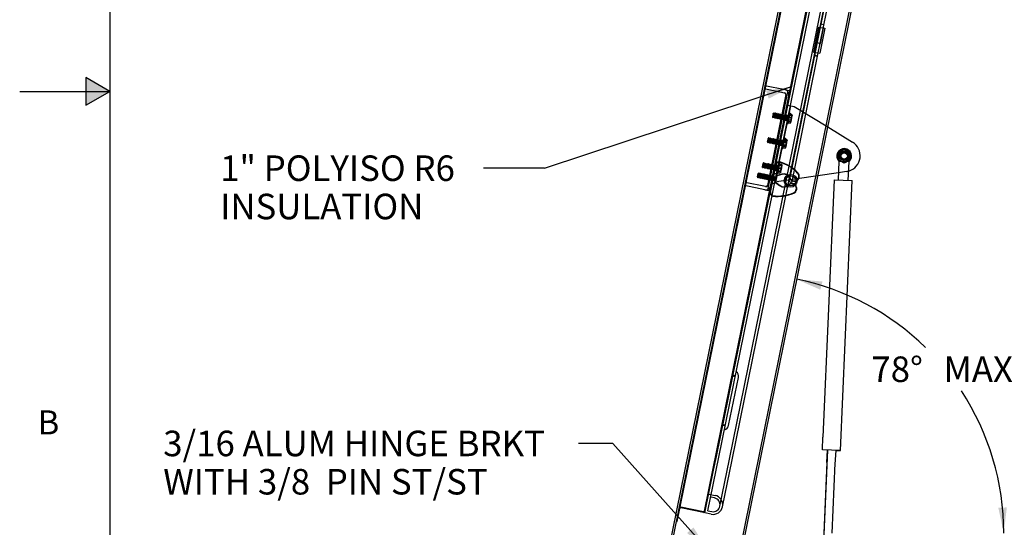
# Model space of a CAD drawing. Units: inches. Extents: x 0.2 to 10.9, y 0.2 to 8.3.
# Drawn here: x 0.2 to 2.9, y 3.2 to 4.6 of the extents above; entities that cross this region are included whole.
import ezdxf
from ezdxf.enums import TextEntityAlignment as Align
from ezdxf.lldxf.tags import DXFTag

# ---------------------------------------------------------------- set-up
doc = ezdxf.new("R2010")
doc.units = ezdxf.units.IN
doc.header["$MEASUREMENT"] = 0
for name, color, linetype in [('CK_LEVEL_2', 7, 'Continuous'), ('Default', 7, 'Continuous'), ('DV2_Default', 7, 'Continuous')]:
    doc.layers.add(name, color=color, linetype=linetype)
doc.styles.add('SEACAD_arial_ttf', font='arial.ttf')
tags = doc.linetypes.add('HIDDEN2', pattern=[0.1875, 0.125, -0.0625]).pattern_tags.tags
tags[6:7] = [DXFTag(74, 4), DXFTag(75, 0), DXFTag(340, '0'), DXFTag(46, 0.0), DXFTag(50, 0.0), DXFTag(44, 0.0), DXFTag(45, 0.0)]
tags[4:5] = [DXFTag(74, 4), DXFTag(75, 0), DXFTag(340, '0'), DXFTag(46, 0.0), DXFTag(50, 0.0), DXFTag(44, 0.0), DXFTag(45, 0.0)]
doc.dimstyles.new('ANSI', dxfattribs={"dimtxt": 0.07, "dimasz": 0.07, "dimexe": 0.035, "dimexo": 0.035, "dimgap": 0.035, "dimtad": 0, "dimtih": 1, "dimtoh": 1, "dimdec": 3, "dimlfac": 14.285714, "dimzin": 4, "dimdsep": 46, "dimtxsty": 'SEACAD_arial_ttf', "dimblk1": '_SE_FILLED', "dimblk2": '_SE_FILLED', "dimsah": 1, "dimcen": 0.035, "dimadec": 0, "dimazin": 0, "dimtfac": 1, "dimtdec": 3, "dimtofl": 0, "dimtmove": 0, "dimatfit": 3, "dimfxl": 0, "dimtolj": 1, "dimtzin": 4, "dimarcsym": 0})

# ---------------------------------------------------------------- blocks, each defined once
blk = doc.blocks.new('SEANNOT_GROUP4')
at = {"layer": 'Default', "linetype": 'Continuous'}
blk.add_hatch(color=7, dxfattribs=at).paths.add_polyline_path([(1.9873, 3.1454), (2.0427, 3.1009), (2.0047, 3.1609)])
at = {"layer": 'Default', "color": 7, "linetype": 'Continuous'}
blk.add_line((1.7833, 3.3912), (1.6891, 3.3912), dxfattribs=at)
blk.add_lwpolyline([(1.7833, 3.3912), (2.0427, 3.1009)], dxfattribs=at)
at = {"layer": 'Default', "color": 7, "linetype": 'Continuous', "style": 'SEACAD_arial_ttf'}
for s, p in [('3/16 ALUM HINGE BRKT', (0.5492, 3.4262)), ('WITH 3/8  PIN ST/ST', (0.5492, 3.3212))]:
    blk.add_text(s, height=0.07, dxfattribs=at).set_placement(p, align=Align.TOP_LEFT)
blk = doc.blocks.new('SEANNOT_GROUP9')
at = {"layer": 'Default', "linetype": 'Continuous'}
blk.add_hatch(color=7, dxfattribs=at).paths.add_polyline_path([(2.2113, 4.3366), (2.2741, 4.3696), (2.204, 4.3588)])
at = {"layer": 'Default', "color": 7, "linetype": 'Continuous'}
blk.add_line((1.5962, 4.146), (1.4285, 4.146), dxfattribs=at)
blk.add_lwpolyline([(1.5962, 4.146), (2.2741, 4.3696)], dxfattribs=at)
at = {"layer": 'Default', "color": 7, "linetype": 'Continuous', "style": 'SEACAD_arial_ttf'}
for s, p in [('1" POLYISO R6', (0.7055, 4.181)), ('INSULATION', (0.7055, 4.076))]:
    blk.add_text(s, height=0.07, dxfattribs=at).set_placement(p, align=Align.TOP_LEFT)
blk = doc.blocks.new('SE')
at = {"layer": 'CK_LEVEL_2', "color": 7, "linetype": 'Continuous'}
blk.add_line((0.4027, 8.1577), (0.4027, 0.349), dxfattribs=at)
blk = doc.blocks.new('DMBLK17')
at = {"layer": 'Default', "linetype": 'Continuous'}
for points in [[(2.3589, 3.8353), (2.2882, 3.8413), (2.3531, 3.8127)], [(2.8417, 3.2147), (2.8568, 3.1454), (2.865, 3.2158)]]:
    blk.add_hatch(color=7, dxfattribs=at).paths.add_polyline_path(points)
at = {"layer": 'Default', "color": 7, "linetype": 'Continuous'}
for start, end in [(45.7647, 78.5), (0, 33.2936)]:
    blk.add_arc((2.1466, 3.1454), 0.7102, start, end, dxfattribs=at)
at = {"layer": 'Default', "color": 7, "linetype": 'Continuous', "style": 'SEACAD_arial_ttf'}
for s, p in [('78°', (2.4933, 3.6297)), ('MAX', (2.6914, 3.6297))]:
    blk.add_text(s, height=0.07, dxfattribs=at).set_placement(p, align=Align.TOP_LEFT)
blk = doc.blocks.new('_SE_FILLED')
at = {"color": 0}
blk.add_line((0, 0), (-1, 0), dxfattribs=at)
blk.add_solid([(0, 0), (-1, -0.1665), (-1, 0.1665), (0, 0)], dxfattribs=at)
blk = doc.blocks.new('SE2')
at = {"layer": 'DV2_Default', "color": 7, "linetype": 'Continuous'}
for p, q in [((2.5314, 6.0244), (1.9273, 3.0555)), ((2.7243, 5.9852), (2.1203, 3.0163)), ((2.3732, 4.2592), (2.4414, 4.2176)), ((2.404, 4.1654), (2.4018, 4.1135)), ((2.404, 4.1654), (2.432, 4.1642)), ((2.4297, 4.1123), (2.432, 4.1642)), ((2.4026, 4.1337), (2.3459, 4.1253)), ((2.391, 4.114), (2.3602, 3.4086)), ((2.391, 4.114), (2.4405, 4.1118)), ((2.4082, 3.3715), (2.4405, 4.1118)), ((2.3586, 3.3737), (2.3602, 3.4086)), ((2.4082, 3.3715), (2.3586, 3.3737)), ((2.3708, 3.3392), (2.3724, 3.3731)), ((2.3939, 3.3345), (2.3968, 3.372)), ((2.3968, 3.372), (2.4082, 3.3715)), ((2.3708, 3.3392), (2.3624, 3.1454)), ((2.3856, 3.1454), (2.394, 3.3367))]:
    blk.add_line(p, q, dxfattribs=at)
at = {"layer": 'DV2_Default', "color": 7, "linetype": 'HIDDEN2'}
for p, q in [((2.5367, 6.0234), (1.9327, 3.0544)), ((2.719, 5.9863), (2.115, 3.0174)), ((2.0349, 3.2057), (2.5774, 5.872)), ((1.9682, 3.2171), (2.5015, 5.8385)), ((2.0677, 3.3551), (2.5492, 5.7217)), ((2.0746, 3.3537), (2.5561, 5.7203)), ((2.1037, 3.3478), (2.5852, 5.7143)), ((2.1106, 3.3464), (2.5921, 5.7129)), ((2.5517, 5.5099), (2.3371, 4.4552)), ((2.3457, 4.4535), (2.5602, 5.5081)), ((2.3631, 4.5392), (2.3545, 4.541)), ((2.3484, 4.5331), (2.3345, 4.4645)), ((2.3433, 4.4903), (2.3519, 4.5324)), ((2.3484, 4.5331), (2.3485, 4.5331)), ((2.3485, 4.5331), (2.3656, 4.5296)), ((2.3656, 4.5296), (2.3517, 4.4611)), ((2.3536, 4.4882), (2.3622, 4.5303)), ((2.3433, 4.4903), (2.3433, 4.4903)), ((2.3433, 4.4903), (2.3536, 4.4882)), ((2.3345, 4.4645), (2.3345, 4.4645)), ((2.3345, 4.4645), (2.3517, 4.4611)), ((2.3371, 4.4552), (2.2726, 4.1381)), ((2.2811, 4.1363), (2.3457, 4.4535)), ((2.1992, 4.3643), (2.2551, 4.353)), ((2.2009, 4.3728), (2.2568, 4.3614)), ((2.2642, 4.3599), (2.2083, 4.0855)), ((2.2568, 4.3614), (2.262, 4.3603)), ((2.262, 4.3603), (2.2695, 4.3588)), ((2.2585, 4.3478), (2.2078, 4.0988)), ((2.2251, 4.2978), (2.2237, 4.2963)), ((2.2251, 4.2978), (2.2248, 4.296)), ((2.2257, 4.2977), (2.2251, 4.2978)), ((2.2257, 4.2977), (2.2253, 4.2959)), ((2.2264, 4.2958), (2.2257, 4.2977)), ((2.2304, 4.1114), (2.2723, 4.3172)), ((2.2638, 4.3189), (2.2723, 4.3172)), ((2.2723, 4.3172), (2.2765, 4.3163)), ((2.2765, 4.3163), (2.281, 4.3154)), ((2.281, 4.3154), (2.3732, 4.2592)), ((2.2234, 4.2964), (2.2214, 4.2868)), ((2.2214, 4.2868), (2.2218, 4.2867)), ((2.2234, 4.295), (2.2218, 4.2867)), ((2.2218, 4.2867), (2.2225, 4.2848)), ((2.2225, 4.2848), (2.2248, 4.296)), ((2.2225, 4.2848), (2.223, 4.2847)), ((2.223, 4.2847), (2.2253, 4.2959)), ((2.223, 4.2847), (2.2244, 4.2862)), ((2.2237, 4.2963), (2.2234, 4.2964)), ((2.2234, 4.295), (2.2237, 4.2963)), ((2.2244, 4.2862), (2.2261, 4.2944)), ((2.2244, 4.2862), (2.226, 4.2859)), ((2.226, 4.2859), (2.2277, 4.2941)), ((2.226, 4.2859), (2.2268, 4.2839)), ((2.2264, 4.2958), (2.2261, 4.2944)), ((2.228, 4.2955), (2.2264, 4.2958)), ((2.2268, 4.2839), (2.229, 4.2951)), ((2.2268, 4.2839), (2.2273, 4.2838)), ((2.2273, 4.2838), (2.2296, 4.295)), ((2.2273, 4.2838), (2.2287, 4.2853)), ((2.228, 4.2955), (2.2277, 4.2941)), ((2.2294, 4.297), (2.228, 4.2955)), ((2.2287, 4.2853), (2.2304, 4.2936)), ((2.2287, 4.2853), (2.2303, 4.285)), ((2.2294, 4.297), (2.229, 4.2951)), ((2.2299, 4.2969), (2.2294, 4.297)), ((2.2299, 4.2969), (2.2296, 4.295)), ((2.2307, 4.2949), (2.2299, 4.2969)), ((2.2303, 4.285), (2.232, 4.2932)), ((2.2303, 4.285), (2.231, 4.2831)), ((2.2307, 4.2949), (2.2304, 4.2936)), ((2.2323, 4.2946), (2.2307, 4.2949)), ((2.231, 4.2831), (2.2333, 4.2943)), ((2.231, 4.2831), (2.2316, 4.283)), ((2.2316, 4.283), (2.2338, 4.2942)), ((2.2316, 4.283), (2.233, 4.2844)), ((2.2323, 4.2946), (2.232, 4.2932)), ((2.2337, 4.2961), (2.2323, 4.2946)), ((2.233, 4.2844), (2.2347, 4.2927)), ((2.233, 4.2844), (2.2346, 4.2841)), ((2.2337, 4.2961), (2.2333, 4.2943)), ((2.2342, 4.296), (2.2337, 4.2961)), ((2.2342, 4.296), (2.2338, 4.2942)), ((2.2349, 4.2941), (2.2342, 4.296)), ((2.2346, 4.2841), (2.2363, 4.2924)), ((2.2346, 4.2841), (2.2353, 4.2822)), ((2.2349, 4.2941), (2.2347, 4.2927)), ((2.2365, 4.2937), (2.2349, 4.2941)), ((2.2353, 4.2822), (2.2376, 4.2934)), ((2.2353, 4.2822), (2.2358, 4.2821)), ((2.2358, 4.2821), (2.2381, 4.2933)), ((2.2358, 4.2821), (2.2372, 4.2836)), ((2.2365, 4.2937), (2.2363, 4.2924)), ((2.2379, 4.2952), (2.2365, 4.2937)), ((2.2372, 4.2836), (2.2389, 4.2918)), ((2.2372, 4.2836), (2.2388, 4.2833)), ((2.2379, 4.2952), (2.2376, 4.2934)), ((2.2385, 4.2951), (2.2379, 4.2952)), ((2.2385, 4.2951), (2.2381, 4.2933)), ((2.2392, 4.2932), (2.2385, 4.2951)), ((2.2388, 4.2833), (2.2405, 4.2915)), ((2.2388, 4.2833), (2.2396, 4.2813)), ((2.2392, 4.2932), (2.2389, 4.2918)), ((2.2408, 4.2929), (2.2392, 4.2932)), ((2.2396, 4.2813), (2.2418, 4.2925)), ((2.2396, 4.2813), (2.2401, 4.2812)), ((2.2401, 4.2812), (2.2424, 4.2924)), ((2.2401, 4.2812), (2.2415, 4.2827)), ((2.2408, 4.2929), (2.2405, 4.2915)), ((2.2422, 4.2944), (2.2408, 4.2929)), ((2.2415, 4.2827), (2.2432, 4.291)), ((2.2415, 4.2827), (2.2431, 4.2824)), ((2.2422, 4.2944), (2.2418, 4.2925)), ((2.2427, 4.2942), (2.2422, 4.2944)), ((2.2427, 4.2942), (2.2424, 4.2924)), ((2.2435, 4.2923), (2.2427, 4.2942)), ((2.2431, 4.2824), (2.2448, 4.2906)), ((2.2431, 4.2824), (2.2438, 4.2805)), ((2.2435, 4.2923), (2.2432, 4.291)), ((2.2451, 4.292), (2.2435, 4.2923)), ((2.2438, 4.2805), (2.2461, 4.2917)), ((2.2438, 4.2805), (2.2444, 4.2803)), ((2.2444, 4.2803), (2.2466, 4.2915)), ((2.2444, 4.2803), (2.2458, 4.2818)), ((2.2451, 4.292), (2.2448, 4.2906)), ((2.2465, 4.2935), (2.2451, 4.292)), ((2.2458, 4.2818), (2.2475, 4.2901)), ((2.2458, 4.2818), (2.2474, 4.2815)), ((2.2465, 4.2935), (2.2461, 4.2917)), ((2.247, 4.2934), (2.2465, 4.2935)), ((2.247, 4.2934), (2.2466, 4.2915)), ((2.2477, 4.2914), (2.247, 4.2934)), ((2.2474, 4.2815), (2.2491, 4.2898)), ((2.2474, 4.2815), (2.2481, 4.2796)), ((2.2477, 4.2914), (2.2475, 4.2901)), ((2.2493, 4.2911), (2.2477, 4.2914)), ((2.2481, 4.2796), (2.2504, 4.2908)), ((2.2481, 4.2796), (2.2486, 4.2795)), ((2.2486, 4.2795), (2.2509, 4.2907)), ((2.2486, 4.2795), (2.25, 4.281)), ((2.2493, 4.2911), (2.2491, 4.2898)), ((2.2507, 4.2926), (2.2493, 4.2911)), ((2.25, 4.281), (2.2517, 4.2892)), ((2.25, 4.281), (2.2516, 4.2807)), ((2.2507, 4.2926), (2.2504, 4.2908)), ((2.2513, 4.2925), (2.2507, 4.2926)), ((2.2513, 4.2925), (2.2509, 4.2907)), ((2.252, 4.2906), (2.2513, 4.2925)), ((2.2516, 4.2807), (2.2533, 4.2889)), ((2.2516, 4.2807), (2.2524, 4.2787)), ((2.252, 4.2906), (2.2517, 4.2892)), ((2.2536, 4.2903), (2.252, 4.2906)), ((2.2524, 4.2787), (2.2546, 4.2899)), ((2.2524, 4.2787), (2.2529, 4.2786)), ((2.2529, 4.2786), (2.2552, 4.2898)), ((2.2529, 4.2786), (2.2543, 4.2801)), ((2.2536, 4.2903), (2.2533, 4.2889)), ((2.255, 4.2918), (2.2536, 4.2903)), ((2.2536, 4.2808), (2.256, 4.2803)), ((2.2543, 4.2801), (2.256, 4.2884)), ((2.2543, 4.2801), (2.2559, 4.2798)), ((2.255, 4.2918), (2.2546, 4.2899)), ((2.2555, 4.2916), (2.255, 4.2918)), ((2.2555, 4.2916), (2.2552, 4.2898)), ((2.2577, 4.2889), (2.2554, 4.2894)), ((2.2554, 4.2776), (2.2639, 4.2759)), ((2.2554, 4.2776), (2.2638, 4.2758)), ((2.2563, 4.2897), (2.2555, 4.2916)), ((2.2559, 4.2798), (2.2576, 4.288)), ((2.2559, 4.2798), (2.2566, 4.2779)), ((2.2563, 4.2897), (2.256, 4.2884)), ((2.2579, 4.2894), (2.2563, 4.2897)), ((2.2566, 4.2779), (2.2589, 4.2891)), ((2.2566, 4.2779), (2.2572, 4.2777)), ((2.2572, 4.2777), (2.2594, 4.2889)), ((2.2572, 4.2777), (2.2586, 4.2792)), ((2.2579, 4.2894), (2.2576, 4.288)), ((2.2593, 4.2909), (2.2579, 4.2894)), ((2.2583, 4.2916), (2.2667, 4.2898)), ((2.2667, 4.2899), (2.2583, 4.2916)), ((2.2586, 4.2792), (2.2603, 4.2875)), ((2.2586, 4.2792), (2.2602, 4.2789)), ((2.2593, 4.2909), (2.2589, 4.2891)), ((2.2598, 4.2908), (2.2593, 4.2909)), ((2.2598, 4.2908), (2.2594, 4.2889)), ((2.2605, 4.2888), (2.2598, 4.2908)), ((2.2602, 4.2789), (2.2619, 4.2872)), ((2.2602, 4.2789), (2.2609, 4.277)), ((2.2605, 4.2888), (2.2603, 4.2875)), ((2.2621, 4.2885), (2.2605, 4.2888)), ((2.2609, 4.277), (2.2632, 4.2882)), ((2.2609, 4.277), (2.2639, 4.2764)), ((2.2621, 4.2885), (2.2619, 4.2872)), ((2.2636, 4.29), (2.2621, 4.2885)), ((2.2636, 4.29), (2.2632, 4.2882)), ((2.2666, 4.2894), (2.2636, 4.29)), ((2.2645, 4.2684), (2.2694, 4.2926)), ((2.2649, 4.2707), (2.2702, 4.2696)), ((2.2708, 4.2726), (2.2655, 4.2736)), ((2.2708, 4.273), (2.2656, 4.274)), ((2.2666, 4.2789), (2.2718, 4.2779)), ((2.2667, 4.2795), (2.2719, 4.2784)), ((2.2732, 4.2844), (2.2679, 4.2854)), ((2.2702, 4.2965), (2.2681, 4.2969)), ((2.2733, 4.2849), (2.2681, 4.286)), ((2.2743, 4.2898), (2.269, 4.2909)), ((2.2744, 4.2902), (2.2691, 4.2913)), ((2.2702, 4.2965), (2.2694, 4.2926)), ((2.275, 4.2932), (2.2697, 4.2943)), ((2.275, 4.2933), (2.2698, 4.2944)), ((2.2719, 4.2735), (2.2701, 4.2694)), ((2.2701, 4.2694), (2.2714, 4.271)), ((2.272, 4.2738), (2.2702, 4.2696)), ((2.2702, 4.2696), (2.2714, 4.2709)), ((2.272, 4.2738), (2.2713, 4.2706)), ((2.2714, 4.271), (2.2714, 4.2709)), ((2.2718, 4.2779), (2.2719, 4.2735)), ((2.2719, 4.2784), (2.2741, 4.2841)), ((2.2719, 4.2784), (2.272, 4.2738)), ((2.2741, 4.2841), (2.272, 4.2738)), ((2.273, 4.2788), (2.2733, 4.2849)), ((2.2743, 4.2898), (2.274, 4.2836)), ((2.2744, 4.2902), (2.2741, 4.2841)), ((2.2741, 4.2841), (2.2751, 4.2888)), ((2.2756, 4.2915), (2.2744, 4.2902)), ((2.275, 4.2933), (2.2756, 4.2914)), ((2.2751, 4.2889), (2.275, 4.2933)), ((2.275, 4.2932), (2.2756, 4.2915)), ((2.2756, 4.2915), (2.2751, 4.2888)), ((2.2624, 4.2688), (2.2645, 4.2684)), ((2.2649, 4.2705), (2.2701, 4.2694)), ((2.2094, 4.2278), (2.2075, 4.2182)), ((2.2075, 4.2182), (2.2078, 4.2181)), ((2.2095, 4.2264), (2.2078, 4.2181)), ((2.2078, 4.2181), (2.2085, 4.2162)), ((2.2085, 4.2162), (2.2108, 4.2274)), ((2.2091, 4.2161), (2.2113, 4.2273)), ((2.2091, 4.2161), (2.2105, 4.2176)), ((2.2098, 4.2277), (2.2094, 4.2278)), ((2.2095, 4.2264), (2.2098, 4.2277)), ((2.2112, 4.2292), (2.2098, 4.2277)), ((2.2105, 4.2176), (2.2122, 4.2258)), ((2.2105, 4.2176), (2.2121, 4.2173)), ((2.2112, 4.2292), (2.2108, 4.2274)), ((2.2117, 4.2291), (2.2112, 4.2292)), ((2.2117, 4.2291), (2.2113, 4.2273)), ((2.2124, 4.2272), (2.2117, 4.2291)), ((2.2121, 4.2173), (2.2138, 4.2255)), ((2.2121, 4.2173), (2.2128, 4.2153)), ((2.2124, 4.2272), (2.2122, 4.2258)), ((2.214, 4.2269), (2.2124, 4.2272)), ((2.2128, 4.2153), (2.2151, 4.2265)), ((2.2133, 4.2152), (2.2156, 4.2264)), ((2.2133, 4.2152), (2.2147, 4.2167)), ((2.214, 4.2269), (2.2138, 4.2255)), ((2.2155, 4.2284), (2.214, 4.2269)), ((2.2147, 4.2167), (2.2164, 4.225)), ((2.2147, 4.2167), (2.2163, 4.2164)), ((2.2155, 4.2284), (2.2151, 4.2265)), ((2.216, 4.2283), (2.2155, 4.2284)), ((2.216, 4.2283), (2.2156, 4.2264)), ((2.2167, 4.2263), (2.216, 4.2283)), ((2.2163, 4.2164), (2.218, 4.2247)), ((2.2167, 4.2263), (2.2164, 4.225)), ((2.2183, 4.226), (2.2167, 4.2263)), ((2.2171, 4.2145), (2.2193, 4.2257)), ((2.2176, 4.2144), (2.2199, 4.2256)), ((2.2183, 4.226), (2.218, 4.2247)), ((2.2197, 4.2275), (2.2183, 4.226)), ((2.219, 4.2159), (2.2207, 4.2241)), ((2.2197, 4.2275), (2.2193, 4.2257)), ((2.2203, 4.2274), (2.2197, 4.2275)), ((2.2203, 4.2274), (2.2199, 4.2256)), ((2.221, 4.2255), (2.2203, 4.2274)), ((2.2206, 4.2155), (2.2223, 4.2238)), ((2.221, 4.2255), (2.2207, 4.2241)), ((2.2226, 4.2251), (2.221, 4.2255)), ((2.2213, 4.2136), (2.2236, 4.2248)), ((2.2219, 4.2135), (2.2241, 4.2247)), ((2.2226, 4.2251), (2.2223, 4.2238)), ((2.224, 4.2266), (2.2226, 4.2251)), ((2.2233, 4.215), (2.225, 4.2232)), ((2.224, 4.2266), (2.2236, 4.2248)), ((2.2245, 4.2265), (2.224, 4.2266)), ((2.2245, 4.2265), (2.2241, 4.2247)), ((2.2252, 4.2246), (2.2245, 4.2265)), ((2.2249, 4.2147), (2.2266, 4.2229)), ((2.2252, 4.2246), (2.225, 4.2232)), ((2.2268, 4.2243), (2.2252, 4.2246)), ((2.2256, 4.2127), (2.2279, 4.2239)), ((2.2261, 4.2126), (2.2284, 4.2238)), ((2.2268, 4.2243), (2.2266, 4.2229)), ((2.2283, 4.2258), (2.2268, 4.2243)), ((2.2276, 4.2141), (2.2292, 4.2224)), ((2.2283, 4.2258), (2.2279, 4.2239)), ((2.2288, 4.2257), (2.2283, 4.2258)), ((2.2288, 4.2257), (2.2284, 4.2238)), ((2.2295, 4.2237), (2.2288, 4.2257)), ((2.2295, 4.2237), (2.2292, 4.2224)), ((2.2292, 4.2138), (2.2308, 4.222)), ((2.2311, 4.2234), (2.2295, 4.2237)), ((2.2299, 4.2119), (2.2321, 4.2231)), ((2.2304, 4.2118), (2.2327, 4.223)), ((2.2311, 4.2234), (2.2308, 4.222)), ((2.2325, 4.2249), (2.2311, 4.2234)), ((2.2318, 4.2132), (2.2335, 4.2215)), ((2.2325, 4.2249), (2.2321, 4.2231)), ((2.2331, 4.2248), (2.2325, 4.2249)), ((2.2331, 4.2248), (2.2327, 4.223)), ((2.2338, 4.2229), (2.2331, 4.2248)), ((2.2334, 4.2129), (2.2351, 4.2212)), ((2.2338, 4.2229), (2.2335, 4.2215)), ((2.2354, 4.2225), (2.2338, 4.2229)), ((2.2341, 4.211), (2.2364, 4.2222)), ((2.2347, 4.2109), (2.237, 4.2221)), ((2.2354, 4.2225), (2.2351, 4.2212)), ((2.2368, 4.224), (2.2354, 4.2225)), ((2.2361, 4.2124), (2.2378, 4.2206)), ((2.2368, 4.224), (2.2364, 4.2222)), ((2.2373, 4.2239), (2.2368, 4.224)), ((2.2373, 4.2239), (2.237, 4.2221)), ((2.238, 4.222), (2.2373, 4.2239)), ((2.2377, 4.2121), (2.2394, 4.2203)), ((2.238, 4.222), (2.2378, 4.2206)), ((2.2396, 4.2217), (2.238, 4.222)), ((2.2384, 4.2101), (2.2407, 4.2213)), ((2.2389, 4.21), (2.2412, 4.2212)), ((2.2396, 4.2217), (2.2394, 4.2203)), ((2.2411, 4.2232), (2.2396, 4.2217)), ((2.2404, 4.2115), (2.242, 4.2198)), ((2.2411, 4.2232), (2.2407, 4.2213)), ((2.2416, 4.223), (2.2411, 4.2232)), ((2.2416, 4.223), (2.2412, 4.2212)), ((2.2438, 4.2203), (2.2414, 4.2208)), ((2.2423, 4.2211), (2.2416, 4.223)), ((2.2423, 4.2211), (2.242, 4.2198)), ((2.242, 4.2112), (2.2436, 4.2194)), ((2.2439, 4.2208), (2.2423, 4.2211)), ((2.2427, 4.2093), (2.245, 4.2205)), ((2.2432, 4.2091), (2.2455, 4.2203)), ((2.2439, 4.2208), (2.2436, 4.2194)), ((2.2453, 4.2223), (2.2439, 4.2208)), ((2.2443, 4.223), (2.2527, 4.2212)), ((2.2527, 4.2213), (2.2443, 4.223)), ((2.2446, 4.2106), (2.2463, 4.2189)), ((2.2453, 4.2223), (2.245, 4.2205)), ((2.2459, 4.2222), (2.2453, 4.2223)), ((2.2459, 4.2222), (2.2455, 4.2203)), ((2.2466, 4.2202), (2.2459, 4.2222)), ((2.2462, 4.2103), (2.2479, 4.2186)), ((2.2466, 4.2202), (2.2463, 4.2189)), ((2.2482, 4.2199), (2.2466, 4.2202)), ((2.2469, 4.2084), (2.2492, 4.2196)), ((2.2482, 4.2199), (2.2479, 4.2186)), ((2.2496, 4.2214), (2.2482, 4.2199)), ((2.2496, 4.2214), (2.2492, 4.2196)), ((2.2526, 4.2208), (2.2496, 4.2214)), ((2.2505, 4.1998), (2.2554, 4.224)), ((2.2592, 4.2158), (2.254, 4.2168)), ((2.2562, 4.2279), (2.2542, 4.2283)), ((2.2595, 4.2174), (2.2543, 4.2185)), ((2.2601, 4.2203), (2.2549, 4.2214)), ((2.2604, 4.2216), (2.2552, 4.2227)), ((2.2562, 4.2279), (2.2554, 4.224)), ((2.2611, 4.225), (2.2558, 4.226)), ((2.261, 4.2246), (2.2558, 4.2257)), ((2.2593, 4.2111), (2.2595, 4.2174)), ((2.2601, 4.2203), (2.2598, 4.2141)), ((2.2616, 4.2225), (2.2601, 4.2203)), ((2.2604, 4.2216), (2.2601, 4.2155)), ((2.2601, 4.2155), (2.2611, 4.2203)), ((2.2616, 4.2229), (2.2604, 4.2216)), ((2.261, 4.2246), (2.2616, 4.2229)), ((2.2611, 4.225), (2.2616, 4.2225)), ((2.2616, 4.2229), (2.2611, 4.2203)), ((2.2616, 4.2229), (2.2617, 4.2232)), ((2.2085, 4.2162), (2.2091, 4.2161)), ((2.2128, 4.2153), (2.2133, 4.2152)), ((2.2163, 4.2164), (2.2171, 4.2145)), ((2.2171, 4.2145), (2.2176, 4.2144)), ((2.2176, 4.2144), (2.219, 4.2159)), ((2.219, 4.2159), (2.2206, 4.2155)), ((2.2206, 4.2155), (2.2213, 4.2136)), ((2.2213, 4.2136), (2.2219, 4.2135)), ((2.2219, 4.2135), (2.2233, 4.215)), ((2.2233, 4.215), (2.2249, 4.2147)), ((2.2249, 4.2147), (2.2256, 4.2127)), ((2.2256, 4.2127), (2.2261, 4.2126)), ((2.2261, 4.2126), (2.2276, 4.2141)), ((2.2276, 4.2141), (2.2292, 4.2138)), ((2.2292, 4.2138), (2.2299, 4.2119)), ((2.2299, 4.2119), (2.2304, 4.2118)), ((2.2304, 4.2118), (2.2318, 4.2132)), ((2.2318, 4.2132), (2.2334, 4.2129)), ((2.2334, 4.2129), (2.2341, 4.211)), ((2.2341, 4.211), (2.2347, 4.2109)), ((2.2347, 4.2109), (2.2361, 4.2124)), ((2.2361, 4.2124), (2.2377, 4.2121)), ((2.2377, 4.2121), (2.2384, 4.2101)), ((2.2384, 4.2101), (2.2389, 4.21)), ((2.2389, 4.21), (2.2404, 4.2115)), ((2.2397, 4.2122), (2.242, 4.2117)), ((2.2404, 4.2115), (2.242, 4.2112)), ((2.2415, 4.209), (2.2499, 4.2073)), ((2.2415, 4.209), (2.2499, 4.2073)), ((2.242, 4.2112), (2.2427, 4.2093)), ((2.2427, 4.2093), (2.2432, 4.2091)), ((2.2432, 4.2091), (2.2446, 4.2106)), ((2.2446, 4.2106), (2.2462, 4.2103)), ((2.2462, 4.2103), (2.2469, 4.2084)), ((2.2469, 4.2084), (2.25, 4.2078)), ((2.2485, 4.2002), (2.2505, 4.1998)), ((2.2509, 4.2017), (2.2561, 4.2006)), ((2.251, 4.2021), (2.2562, 4.201)), ((2.2568, 4.204), (2.2516, 4.205)), ((2.2571, 4.2053), (2.2518, 4.2063)), ((2.2524, 4.2092), (2.2577, 4.2082)), ((2.2528, 4.2109), (2.258, 4.2098)), ((2.2578, 4.2042), (2.2561, 4.2006)), ((2.2561, 4.2006), (2.2575, 4.2028)), ((2.258, 4.2052), (2.2562, 4.201)), ((2.2562, 4.201), (2.2575, 4.2023)), ((2.2571, 4.2053), (2.2593, 4.2111)), ((2.258, 4.2052), (2.2574, 4.202)), ((2.2575, 4.2023), (2.2574, 4.202)), ((2.2577, 4.2082), (2.2578, 4.2042)), ((2.2601, 4.2155), (2.258, 4.2052)), ((2.258, 4.2098), (2.2601, 4.2155)), ((2.258, 4.2098), (2.258, 4.2052)), ((2.4143, 4.1975), (2.4008, 4.1847)), ((2.4016, 4.1706), (2.4024, 4.1898)), ((2.4021, 4.1879), (2.4176, 4.198)), ((2.4024, 4.1898), (2.4195, 4.1987)), ((2.4321, 4.1923), (2.4143, 4.1975)), ((2.4176, 4.198), (2.4342, 4.1896)), ((2.4195, 4.1987), (2.4357, 4.1884)), ((2.4365, 4.1743), (2.4321, 4.1923)), ((2.4342, 4.1896), (2.4352, 4.1711)), ((2.4008, 4.1847), (2.4052, 4.1666)), ((2.4178, 4.1602), (2.4016, 4.1706)), ((2.4031, 4.1693), (2.4021, 4.1879)), ((2.4197, 4.1609), (2.4031, 4.1693)), ((2.4052, 4.1666), (2.4231, 4.1614)), ((2.4349, 4.1691), (2.4178, 4.1602)), ((2.4352, 4.1711), (2.4197, 4.1609)), ((2.4231, 4.1614), (2.4365, 4.1743)), ((2.4357, 4.1884), (2.4349, 4.1691)), ((2.1955, 4.1592), (2.1935, 4.1496)), ((2.1935, 4.1496), (2.1939, 4.1495)), ((2.1955, 4.1576), (2.1939, 4.1495)), ((2.1939, 4.1495), (2.1946, 4.1476)), ((2.1946, 4.1476), (2.1968, 4.1586)), ((2.1946, 4.1476), (2.1951, 4.1475)), ((2.1951, 4.1475), (2.1973, 4.1585)), ((2.1951, 4.1475), (2.1965, 4.149)), ((2.1958, 4.1591), (2.1955, 4.1592)), ((2.1955, 4.1576), (2.1958, 4.1591)), ((2.1972, 4.1606), (2.1958, 4.1591)), ((2.1965, 4.149), (2.1982, 4.1571)), ((2.1965, 4.149), (2.1981, 4.1487)), ((2.1972, 4.1606), (2.1968, 4.1586)), ((2.1978, 4.1605), (2.1972, 4.1606)), ((2.1978, 4.1605), (2.1973, 4.1585)), ((2.1985, 4.1586), (2.1978, 4.1605)), ((2.1981, 4.1487), (2.1998, 4.1568)), ((2.1981, 4.1487), (2.1988, 4.1467)), ((2.1985, 4.1586), (2.1982, 4.1571)), ((2.2001, 4.1583), (2.1985, 4.1586)), ((2.1988, 4.1467), (2.2011, 4.1577)), ((2.1988, 4.1467), (2.1994, 4.1466)), ((2.1994, 4.1466), (2.2016, 4.1576)), ((2.1994, 4.1466), (2.2008, 4.1481)), ((2.2001, 4.1583), (2.1998, 4.1568)), ((2.2015, 4.1598), (2.2001, 4.1583)), ((2.2008, 4.1481), (2.2024, 4.1562)), ((2.2008, 4.1481), (2.2024, 4.1478)), ((2.2015, 4.1598), (2.2011, 4.1577)), ((2.202, 4.1597), (2.2015, 4.1598)), ((2.202, 4.1597), (2.2016, 4.1576)), ((2.2027, 4.1577), (2.202, 4.1597)), ((2.2027, 4.1577), (2.2024, 4.1562)), ((2.2024, 4.1478), (2.204, 4.1559)), ((2.2024, 4.1478), (2.2031, 4.1459)), ((2.2043, 4.1574), (2.2027, 4.1577)), ((2.2031, 4.1459), (2.2053, 4.1569)), ((2.2031, 4.1459), (2.2036, 4.1458)), ((2.2036, 4.1458), (2.2059, 4.1567)), ((2.2036, 4.1458), (2.2051, 4.1473)), ((2.2043, 4.1574), (2.204, 4.1559)), ((2.2058, 4.1589), (2.2043, 4.1574)), ((2.2051, 4.1473), (2.2067, 4.1554)), ((2.2051, 4.1473), (2.2067, 4.1469)), ((2.2058, 4.1589), (2.2053, 4.1569)), ((2.2063, 4.1588), (2.2058, 4.1589)), ((2.2063, 4.1588), (2.2059, 4.1567)), ((2.207, 4.1569), (2.2063, 4.1588)), ((2.207, 4.1569), (2.2067, 4.1554)), ((2.2067, 4.1469), (2.2083, 4.155)), ((2.2067, 4.1469), (2.2074, 4.145)), ((2.2086, 4.1565), (2.207, 4.1569)), ((2.2074, 4.145), (2.2096, 4.156)), ((2.2074, 4.145), (2.2079, 4.1449)), ((2.2079, 4.1449), (2.2101, 4.1559)), ((2.2079, 4.1449), (2.2093, 4.1464)), ((2.2086, 4.1565), (2.2083, 4.155)), ((2.21, 4.158), (2.2086, 4.1565)), ((2.2093, 4.1464), (2.211, 4.1545)), ((2.2093, 4.1464), (2.2109, 4.1461)), ((2.21, 4.158), (2.2096, 4.156)), ((2.2106, 4.1579), (2.21, 4.158)), ((2.2106, 4.1579), (2.2101, 4.1559)), ((2.2113, 4.156), (2.2106, 4.1579)), ((2.2109, 4.1461), (2.2126, 4.1542)), ((2.2109, 4.1461), (2.2116, 4.1441)), ((2.2113, 4.156), (2.211, 4.1545)), ((2.2129, 4.1557), (2.2113, 4.156)), ((2.2116, 4.1441), (2.2139, 4.1551)), ((2.2116, 4.1441), (2.2122, 4.144)), ((2.2122, 4.144), (2.2144, 4.155)), ((2.2122, 4.144), (2.2136, 4.1455)), ((2.2129, 4.1557), (2.2126, 4.1542)), ((2.2143, 4.1572), (2.2129, 4.1557)), ((2.2136, 4.1455), (2.2152, 4.1536)), ((2.2136, 4.1455), (2.2152, 4.1452)), ((2.2143, 4.1572), (2.2139, 4.1551)), ((2.2148, 4.1571), (2.2143, 4.1572)), ((2.2148, 4.1571), (2.2144, 4.155)), ((2.2156, 4.1551), (2.2148, 4.1571)), ((2.2156, 4.1551), (2.2152, 4.1536)), ((2.2152, 4.1452), (2.2168, 4.1533)), ((2.2152, 4.1452), (2.2159, 4.1433)), ((2.2172, 4.1548), (2.2156, 4.1551)), ((2.2159, 4.1433), (2.2181, 4.1542)), ((2.2159, 4.1433), (2.2164, 4.1432)), ((2.2162, 4.0798), (2.2318, 4.1563)), ((2.2164, 4.1432), (2.2187, 4.1541)), ((2.2164, 4.1432), (2.2179, 4.1447)), ((2.2172, 4.1548), (2.2168, 4.1533)), ((2.2186, 4.1563), (2.2172, 4.1548)), ((2.2179, 4.1447), (2.2195, 4.1527)), ((2.2179, 4.1447), (2.2195, 4.1443)), ((2.2186, 4.1563), (2.2181, 4.1542)), ((2.2191, 4.1562), (2.2186, 4.1563)), ((2.2191, 4.1562), (2.2187, 4.1541)), ((2.2198, 4.1543), (2.2191, 4.1562)), ((2.2198, 4.1543), (2.2195, 4.1527)), ((2.2195, 4.1443), (2.2211, 4.1524)), ((2.2195, 4.1443), (2.2202, 4.1424)), ((2.2214, 4.1539), (2.2198, 4.1543)), ((2.2202, 4.1424), (2.2224, 4.1534)), ((2.2202, 4.1424), (2.2207, 4.1423)), ((2.2207, 4.1423), (2.223, 4.1533)), ((2.2207, 4.1423), (2.2221, 4.1438)), ((2.2214, 4.1539), (2.2211, 4.1524)), ((2.2228, 4.1554), (2.2214, 4.1539)), ((2.2221, 4.1438), (2.2238, 4.1519)), ((2.2221, 4.1438), (2.2237, 4.1435)), ((2.2228, 4.1554), (2.2224, 4.1534)), ((2.2234, 4.1553), (2.2228, 4.1554)), ((2.2234, 4.1553), (2.223, 4.1533)), ((2.2241, 4.1534), (2.2234, 4.1553)), ((2.2237, 4.1435), (2.2254, 4.1516)), ((2.2237, 4.1435), (2.2245, 4.1415)), ((2.2241, 4.1534), (2.2238, 4.1519)), ((2.2257, 4.1531), (2.2241, 4.1534)), ((2.2245, 4.1415), (2.2267, 4.1525)), ((2.2245, 4.1415), (2.225, 4.1414)), ((2.225, 4.1414), (2.2272, 4.1524)), ((2.225, 4.1414), (2.2264, 4.1429)), ((2.2257, 4.1531), (2.2254, 4.1516)), ((2.2271, 4.1546), (2.2257, 4.1531)), ((2.2257, 4.1436), (2.2281, 4.1431)), ((2.2264, 4.1429), (2.228, 4.151)), ((2.2264, 4.1429), (2.228, 4.1426)), ((2.2271, 4.1546), (2.2267, 4.1525)), ((2.2276, 4.1545), (2.2271, 4.1546)), ((2.2276, 4.1545), (2.2272, 4.1524)), ((2.2298, 4.1517), (2.2275, 4.1522)), ((2.2275, 4.1404), (2.2359, 4.1387)), ((2.2275, 4.1404), (2.2359, 4.1387)), ((2.2284, 4.1525), (2.2276, 4.1545)), ((2.2284, 4.1525), (2.228, 4.151)), ((2.228, 4.1426), (2.2296, 4.1507)), ((2.228, 4.1426), (2.2287, 4.1407)), ((2.23, 4.1522), (2.2284, 4.1525)), ((2.2287, 4.1407), (2.231, 4.1516)), ((2.2287, 4.1407), (2.2293, 4.1406)), ((2.2293, 4.1406), (2.2315, 4.1515)), ((2.2293, 4.1406), (2.2307, 4.1421)), ((2.23, 4.1522), (2.2296, 4.1507)), ((2.2314, 4.1537), (2.23, 4.1522)), ((2.2303, 4.1544), (2.2388, 4.1527)), ((2.2388, 4.1527), (2.2304, 4.1544)), ((2.2307, 4.1421), (2.2323, 4.1501)), ((2.2307, 4.1421), (2.2323, 4.1417)), ((2.2314, 4.1537), (2.231, 4.1516)), ((2.2319, 4.1536), (2.2314, 4.1537)), ((2.2319, 4.1536), (2.2315, 4.1515)), ((2.2326, 4.1517), (2.2319, 4.1536)), ((2.2326, 4.1517), (2.2323, 4.1501)), ((2.2323, 4.1417), (2.2339, 4.1498)), ((2.2323, 4.1417), (2.233, 4.1398)), ((2.2342, 4.1513), (2.2326, 4.1517)), ((2.233, 4.1398), (2.2352, 4.1508)), ((2.233, 4.1398), (2.236, 4.1392)), ((2.2342, 4.1513), (2.2339, 4.1498)), ((2.2356, 4.1528), (2.2342, 4.1513)), ((2.2356, 4.1528), (2.2352, 4.1508)), ((2.2387, 4.1522), (2.2356, 4.1528)), ((2.2366, 4.1312), (2.2414, 4.1549)), ((2.2429, 4.1358), (2.2377, 4.1369)), ((2.2387, 4.1417), (2.2439, 4.1407)), ((2.2446, 4.1442), (2.2394, 4.1453)), ((2.2454, 4.1477), (2.2401, 4.1488)), ((2.2423, 4.1593), (2.2402, 4.1598)), ((2.2464, 4.1526), (2.2411, 4.1537)), ((2.2423, 4.1593), (2.2414, 4.1549)), ((2.2468, 4.1548), (2.2416, 4.1559)), ((2.2471, 4.1562), (2.2419, 4.1572)), ((2.244, 4.1363), (2.2422, 4.1323)), ((2.2425, 4.1336), (2.2445, 4.1387)), ((2.244, 4.1363), (2.2434, 4.1334)), ((2.2439, 4.1407), (2.2461, 4.1465)), ((2.2439, 4.1407), (2.244, 4.1363)), ((2.2461, 4.1465), (2.244, 4.1363)), ((2.2467, 4.1493), (2.2446, 4.1442)), ((2.2464, 4.1526), (2.2461, 4.1465)), ((2.2461, 4.1465), (2.2471, 4.1513)), ((2.2477, 4.1542), (2.2464, 4.1526)), ((2.2468, 4.1548), (2.2467, 4.1493)), ((2.2471, 4.1562), (2.2477, 4.1542)), ((2.2477, 4.1542), (2.2471, 4.1513)), ((2.2478, 4.1546), (2.2477, 4.1542)), ((2.2726, 4.1381), (2.2673, 4.1122)), ((2.2759, 4.1105), (2.2811, 4.1363)), ((2.425, 4.137), (2.4026, 4.1337)), ((2.1802, 4.1222), (2.1821, 4.1314)), ((2.1802, 4.1222), (2.1813, 4.12)), ((2.1813, 4.12), (2.1839, 4.133)), ((2.1813, 4.12), (2.1831, 4.1216)), ((2.1839, 4.133), (2.1821, 4.1314)), ((2.1831, 4.1216), (2.185, 4.1308)), ((2.1831, 4.1216), (2.1841, 4.1194)), ((2.185, 4.1308), (2.1839, 4.133)), ((2.1841, 4.1194), (2.1868, 4.1324)), ((2.1841, 4.1194), (2.186, 4.121)), ((2.1868, 4.1324), (2.185, 4.1308)), ((2.186, 4.121), (2.1878, 4.1302)), ((2.186, 4.121), (2.187, 4.1188)), ((2.1878, 4.1302), (2.1868, 4.1324)), ((2.187, 4.1188), (2.1897, 4.1318)), ((2.187, 4.1188), (2.1889, 4.1204)), ((2.1897, 4.1318), (2.1878, 4.1302)), ((2.1889, 4.1204), (2.1907, 4.1296)), ((2.1889, 4.1204), (2.1899, 4.1182)), ((2.1907, 4.1296), (2.1897, 4.1318)), ((2.1899, 4.1182), (2.1926, 4.1312)), ((2.1899, 4.1182), (2.1917, 4.1198)), ((2.1926, 4.1312), (2.1907, 4.1296)), ((2.1917, 4.1198), (2.1936, 4.129)), ((2.1917, 4.1198), (2.1928, 4.1176)), ((2.1936, 4.129), (2.1926, 4.1312)), ((2.1928, 4.1176), (2.1954, 4.1306)), ((2.1928, 4.1176), (2.1946, 4.1192)), ((2.1954, 4.1306), (2.1936, 4.129)), ((2.1946, 4.1192), (2.1965, 4.1284)), ((2.1946, 4.1192), (2.1957, 4.117)), ((2.1965, 4.1284), (2.1954, 4.1306)), ((2.1957, 4.117), (2.1983, 4.1301)), ((2.1957, 4.117), (2.1975, 4.1187)), ((2.1983, 4.1301), (2.1965, 4.1284)), ((2.1975, 4.1187), (2.1994, 4.1278)), ((2.1975, 4.1187), (2.1986, 4.1164)), ((2.1994, 4.1278), (2.1983, 4.1301)), ((2.1986, 4.1164), (2.2012, 4.1295)), ((2.1986, 4.1164), (2.2004, 4.1181)), ((2.2012, 4.1295), (2.1994, 4.1278)), ((2.2004, 4.1181), (2.2023, 4.1273)), ((2.2004, 4.1181), (2.2014, 4.1159)), ((2.2023, 4.1273), (2.2012, 4.1295)), ((2.2014, 4.1159), (2.2041, 4.1289)), ((2.2014, 4.1159), (2.2033, 4.1175)), ((2.2041, 4.1289), (2.2023, 4.1273)), ((2.2033, 4.1175), (2.2051, 4.1267)), ((2.2033, 4.1175), (2.2043, 4.1153)), ((2.2051, 4.1267), (2.2041, 4.1289)), ((2.2043, 4.1153), (2.207, 4.1283)), ((2.2043, 4.1153), (2.2061, 4.1169)), ((2.207, 4.1283), (2.2051, 4.1267)), ((2.2061, 4.1169), (2.208, 4.1261)), ((2.2061, 4.1169), (2.2072, 4.1147)), ((2.208, 4.1261), (2.207, 4.1283)), ((2.2072, 4.1147), (2.2098, 4.1277)), ((2.2072, 4.1147), (2.209, 4.1163)), ((2.2098, 4.1277), (2.208, 4.1261)), ((2.209, 4.1163), (2.2109, 4.1255)), ((2.209, 4.1163), (2.2101, 4.1141)), ((2.2109, 4.1255), (2.2098, 4.1277)), ((2.2101, 4.1141), (2.2127, 4.1271)), ((2.2101, 4.1141), (2.2119, 4.1157)), ((2.2127, 4.1271), (2.2109, 4.1255)), ((2.2119, 4.1157), (2.2138, 4.1249)), ((2.2119, 4.1157), (2.213, 4.1135)), ((2.2138, 4.1249), (2.2127, 4.1271)), ((2.213, 4.1135), (2.2156, 4.1265)), ((2.213, 4.1135), (2.2148, 4.1151)), ((2.2156, 4.1265), (2.2138, 4.1249)), ((2.2148, 4.1151), (2.2167, 4.1243)), ((2.2148, 4.1151), (2.2158, 4.1129)), ((2.2167, 4.1243), (2.2156, 4.1265)), ((2.2158, 4.1129), (2.2185, 4.126)), ((2.2158, 4.1129), (2.2177, 4.1145)), ((2.2185, 4.126), (2.2167, 4.1243)), ((2.2177, 4.1145), (2.2195, 4.1237)), ((2.2177, 4.1145), (2.2187, 4.1123)), ((2.2195, 4.1237), (2.2185, 4.126)), ((2.2187, 4.1123), (2.2214, 4.1254)), ((2.2187, 4.1123), (2.2227, 4.1115)), ((2.2214, 4.1254), (2.2195, 4.1237)), ((2.2198, 4.1143), (2.2221, 4.1138)), ((2.2253, 4.1246), (2.2214, 4.1254)), ((2.2238, 4.1224), (2.2215, 4.1229)), ((2.2219, 4.1131), (2.2304, 4.1114)), ((2.222, 4.1135), (2.223, 4.1132)), ((2.225, 4.1228), (2.224, 4.1231)), ((2.2263, 4.1118), (2.2283, 4.1218)), ((2.2263, 4.1118), (2.2304, 4.111)), ((2.2265, 4.1129), (2.2307, 4.1121)), ((2.23, 4.1302), (2.2266, 4.1308)), ((2.2283, 4.1218), (2.2285, 4.1229)), ((2.2283, 4.1218), (2.2325, 4.121)), ((2.2285, 4.1229), (2.2327, 4.122)), ((2.2333, 4.1251), (2.2298, 4.1079)), ((2.2304, 4.1114), (2.2346, 4.1105)), ((2.2473, 4.1297), (2.2342, 4.1258)), ((2.2342, 4.1258), (2.2345, 4.1248)), ((2.2345, 4.1316), (2.2366, 4.1312)), ((2.2476, 4.1287), (2.2345, 4.1248)), ((2.2346, 4.1105), (2.2391, 4.1096)), ((2.237, 4.1333), (2.2422, 4.1323)), ((2.2373, 4.1346), (2.2425, 4.1336)), ((2.3459, 4.1253), (2.2391, 4.1096)), ((2.2422, 4.1323), (2.2435, 4.1338)), ((2.2435, 4.1338), (2.2434, 4.1334)), ((2.201, 4.087), (2.1451, 4.0984)), ((2.2027, 4.0954), (2.1468, 4.1068)), ((2.201, 4.087), (2.2062, 4.086)), ((2.2062, 4.086), (2.2137, 4.0844)), ((2.2214, 4.1053), (2.2248, 4.1046)), ((2.2304, 4.1069), (2.231, 4.1077)), ((2.2304, 4.1069), (2.2409, 4.0982)), ((2.231, 4.1077), (2.2416, 4.099)), ((2.1012, 3.4404), (2.128, 3.5722)), ((2.1194, 3.574), (2.1125, 3.5754)), ((2.12, 3.5767), (2.1131, 3.5781)), ((2.0852, 3.4409), (2.092, 3.4395)), ((2.0857, 3.4436), (2.0926, 3.4422)), ((2.0446, 3.2063), (2.0746, 3.3537)), ((2.0602, 3.3183), (2.0677, 3.3551)), ((2.3724, 3.3731), (2.3495, 2.8486)), ((2.0776, 3.2192), (2.1037, 3.3478)), ((2.0844, 3.2178), (2.1106, 3.3464)), ((2.0372, 3.2053), (2.0602, 3.3183)), ((2.0468, 3.2522), (2.064, 3.2488)), ((2.0626, 3.2419), (2.0523, 3.244)), ((1.9659, 3.2176), (1.9682, 3.2171)), ((1.9682, 3.2171), (1.9703, 3.2167)), ((2.0324, 3.204), (1.9703, 3.2167)), ((1.9703, 3.2167), (2.0324, 3.204)), ((1.9601, 3.1772), (1.9673, 3.2126)), ((2.0319, 3.2017), (1.9699, 3.2143)), ((2.0319, 3.2017), (2.0324, 3.204)), ((2.0349, 3.2057), (2.0372, 3.2053)), ((2.0363, 3.2008), (2.0372, 3.2053)), ((2.0535, 3.1973), (2.0363, 3.2008)), ((2.0446, 3.2063), (2.0549, 3.2042)), ((1.9578, 3.1777), (1.9601, 3.1772))]:
    blk.add_line(p, q, dxfattribs=at)
for centre, radius in [((2.4186, 4.1802), 0.0137), ((2.4187, 4.1795), 0.0114), ((2.4187, 4.1795), 0.0109), ((2.4187, 4.1795), 0.00883), ((2.4187, 4.1795), 0.00875), ((2.2716, 4.1114), 0.0175), ((2.2716, 4.1114), 0.014), ((2.2716, 4.1114), 0.00438)]:
    blk.add_circle(centre, radius, dxfattribs=at)
for centre, radius, start, end in [((2.2542, 4.3487), 0.00434, 348.5, 78.5), ((2.2542, 4.3487), 0.0129, 348.5, 78.5), ((2.4187, 4.1795), 0.0203, 311.1028, 223.8972), ((2.2394, 4.1547), 0.00884, 74.1398, 168.5), ((2.2117, 4.057), 0.1104, 43.7553, 74.1398), ((2.2394, 4.1547), 0.00779, 74.1398, 168.5), ((2.2117, 4.057), 0.1093, 43.7553, 74.1398), ((2.4186, 4.1802), 0.0438, 278.3674, 286.2619), ((2.2291, 4.126), 0.00427, 348.5, 78.5), ((2.2526, 4.1117), 0.0188, 22.1128, 106.3024), ((2.2526, 4.1117), 0.0177, 22.1128, 106.3024), ((2.2815, 4.1234), 0.0135, 202.1128, 293.2447), ((2.2815, 4.1234), 0.0124, 202.1128, 293.2447), ((2.2814, 4.1238), 0.0128, 293.2447, 43.7553), ((2.2814, 4.1238), 0.0139, 293.2447, 43.7553), ((2.2036, 4.0997), 0.013, 258.5, 348.5), ((2.2036, 4.0997), 0.00434, 258.5, 348.5), ((2.2256, 4.1088), 0.00427, 258.5, 348.5), ((2.2528, 4.1127), 0.0188, 230.6976, 314.8872), ((2.2528, 4.1127), 0.0177, 230.6976, 314.8872), ((2.2749, 4.0906), 0.0135, 43.7553, 134.8872), ((2.2749, 4.0906), 0.0124, 43.7553, 134.8872), ((2.2746, 4.0904), 0.0128, 293.2447, 43.7553), ((2.2746, 4.0904), 0.0139, 293.2447, 43.7553), ((2.2239, 4.0783), 0.00884, 168.5, 262.8602), ((2.2239, 4.0783), 0.00779, 168.5, 262.8602), ((2.2365, 4.179), 0.1104, 262.8602, 293.2447), ((2.2365, 4.179), 0.1093, 262.8602, 293.2447), ((2.1125, 3.5754), 0.0158, 348.5, 52.1122), ((2.0857, 3.4436), 0.0157, 284.8878, 348.5), ((2.0587, 3.223), 0.0263, 258.5, 78.5), ((1.9694, 3.2122), 0.00455, 78.5, 168.5), ((2.0587, 3.223), 0.0192, 258.5, 78.5), ((1.9694, 3.2122), 0.00217, 78.5, 168.5), ((2.0328, 3.2062), 0.00455, 258.5, 348.5), ((2.0328, 3.2062), 0.00217, 258.5, 348.5)]:
    blk.add_arc(centre, radius, start, end, dxfattribs=at)
at = {"layer": 'DV2_Default', "color": 7, "linetype": 'Continuous'}
for centre, radius, start, end in [((2.4186, 4.1802), 0.0438, 286.2619, 58.6326), ((2.4187, 4.1795), 0.0203, 87.5, 223.8972), ((2.4187, 4.1795), 0.0203, 311.1028, 87.5)]:
    blk.add_arc(centre, radius, start, end, dxfattribs=at)
at = {"layer": 'DV2_Default', "color": 7, "linetype": 'HIDDEN2'}
for major_axis, ratio in [((-0.00429, 0.00087), 0.271957), ((0.00429, -0.00087), 0.260103)]:
    blk.add_ellipse((2.3414, 4.4543), major_axis=major_axis, ratio=ratio, dxfattribs=at)
for points in [[(2.0324, 3.204), (2.0327, 3.2042), (2.033, 3.2043), (2.0336, 3.2045), (2.0338, 3.2047), (2.0343, 3.2049), (2.0345, 3.2051), (2.0348, 3.2054), (2.0349, 3.2056), (2.0349, 3.2057)], [(2.0324, 3.204), (2.033, 3.2041), (2.0336, 3.2042), (2.0347, 3.2043), (2.0353, 3.2044), (2.0362, 3.2046), (2.0365, 3.2047), (2.0371, 3.2049), (2.0372, 3.2051), (2.0372, 3.2053)]]:
    blk.add_open_spline(points, degree=3, knots=[0, 0, 0, 0, 0.25, 0.25, 0.5, 0.5, 0.75, 0.75, 1, 1, 1, 1], dxfattribs=at)
blk = doc.blocks.new('SE5')
at = {"layer": 'CK_LEVEL_2', "color": 7, "linetype": 'Continuous'}
blk.add_line((0.4027, 8.1577), (0.4027, 0.349), dxfattribs=at)

msp = doc.modelspace()

# ---------------------------------------------------------------- hatches: boundary and pattern name
at = {"layer": 'CK_LEVEL_2', "linetype": 'Continuous'}
msp.add_hatch(color=7, dxfattribs=at).paths.add_polyline_path([(0.402673, 4.356499), (0.336673, 4.394604), (0.336673, 4.318393)])

# ---------------------------------------------------------------- linework, layer by layer
at = {"layer": 'CK_LEVEL_2', "color": 7, "linetype": 'Continuous'}
msp.add_line((0.155173, 4.356499), (0.402673, 4.356499), dxfattribs=at)
msp.add_lwpolyline([(0.402673, 4.356499), (0.336673, 4.394604), (0.336673, 4.318393), (0.402673, 4.356499)], dxfattribs=at)

# ---------------------------------------------------------------- block references
at = {"layer": 'CK_LEVEL_2'}
for name in ['SE', 'SE5']:
    msp.add_blockref(name, (0, 0), dxfattribs=at)
at = {"layer": 'Default'}
for name in ['SE2', 'SEANNOT_GROUP9', 'SEANNOT_GROUP4']:
    msp.add_blockref(name, (0, 0), dxfattribs=at)

# ---------------------------------------------------------------- texts
at = {"layer": 'CK_LEVEL_2', "color": 7, "linetype": 'Continuous', "style": 'SEACAD_arial_ttf'}
msp.add_text('B', height=0.066, dxfattribs=at).set_placement((0.204673, 3.481998), align=Align.TOP_LEFT)

# ---------------------------------------------------------------- dimensions: what is measured, and where the dimension line sits
at = {"layer": 'Default', "color": 7, "linetype": 'Continuous'}
dim = msp.add_angular_dim_2l(base=(2.6965601, 3.5947213), line1=((2.1465652, 3.1453566), (2.7243344, 5.9851826)), line2=((2.1465652, 3.1453566), (4.957884, 3.1453566)), text='\\A1;<> MAX', dimstyle='ANSI', dxfattribs=at)
dim.commit()
dim.dimension.update_dxf_attribs({"geometry": 'DMBLK17', "text_midpoint": (2.6965601, 3.5947213), "dimtype": 162})

doc.saveas('drawing.dxf')
